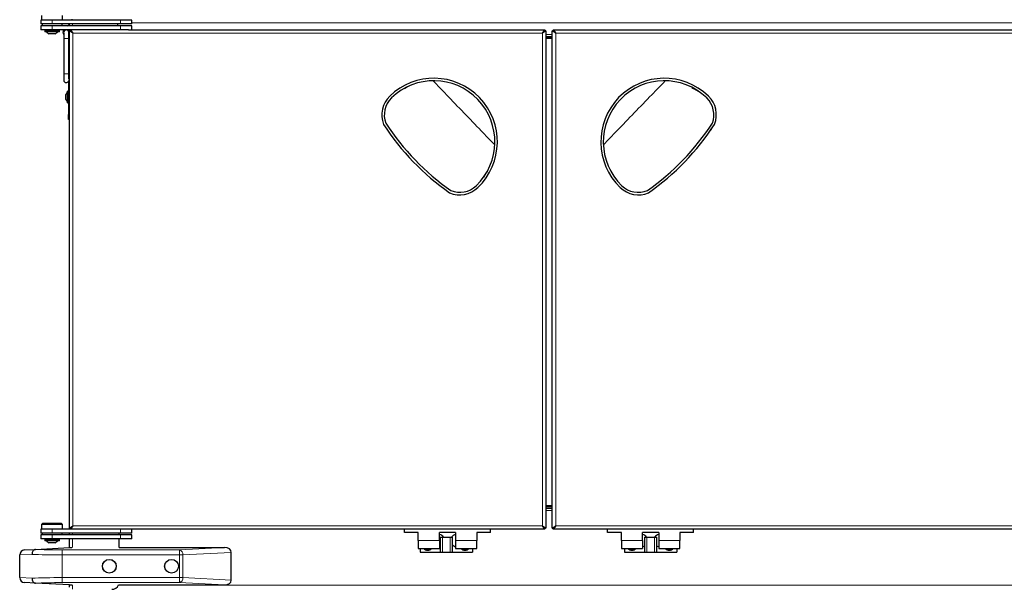
# Model space of a CAD drawing. Units: millimetres. Extents: x 0 to 210, y 0 to 297.
# Drawn here: x 45 to 85, y 226 to 249 of the extents above; entities that cross this region are included whole.
import ezdxf

# ---------------------------------------------------------------- set-up
doc = ezdxf.new("R2010")
doc.units = ezdxf.units.MM
doc.styles.add('SLDTEXTSTYLE1', font='TXT', dxfattribs={"width": 0.75})
doc.dimstyles.new('SLDDIMSTYLE0', dxfattribs={"dimtxt": 3.5, "dimasz": 3.302, "dimexe": 0, "dimexo": 0.0625, "dimgap": 0.875, "dimtad": 1, "dimdec": 0, "dimlfac": 20, "dimrnd": 1e-09, "dimzin": 12, "dimdsep": 46, "dimtxsty": 'SLDTEXTSTYLE1', "dimsah": 1, "dimcen": 0.09, "dimadec": 0, "dimazin": 3, "dimtfac": 1, "dimtdec": 0, "dimtofl": 0, "dimtmove": 0, "dimatfit": 3, "dimfxl": 0, "dimfrac": 2, "dimtolj": 1, "dimtzin": 12, "dimarcsym": 0})

# ---------------------------------------------------------------- blocks, each defined once
blk = doc.blocks.new('_D_4')
at = {"color": 7, "linetype": 'Continuous', "lineweight": 0}
for p, q in [((45.054, 225.817), (45.054, 203.598)), ((106.834, 225.817), (106.834, 203.598)), ((45.054, 204.598), (106.834, 204.598))]:
    blk.add_line(p, q, dxfattribs=at)
at = {"color": 7, "linetype": 'Continuous', "lineweight": 18}
for points in [[(45.054, 204.598), (48.356, 204.098), (48.356, 205.098)], [(106.834, 204.598), (103.532, 205.098), (103.532, 204.098)]]:
    blk.add_solid(points, dxfattribs=at)
at = {"color": 7, "linetype": 'Continuous', "lineweight": 18, "insert": (70.772, 209.109), "char_height": 3.5, "attachment_point": 1, "style": 'SLDTEXTSTYLE1'}
blk.add_mtext('1236', dxfattribs=at)

msp = doc.modelspace()

# ---------------------------------------------------------------- linework, layer by layer
at = {"color": 7, "linetype": 'Continuous', "lineweight": 25}
for p, q in [((45.904, 249.1875), (45.904, 249.0375)), ((46.354, 249.1875), (45.904, 249.1875)), ((45.929, 249.3775), (45.929, 249.1875)), ((49.104, 249.1875), (46.354, 249.1875)), ((46.779, 249.1875), (46.779, 249.3775)), ((47.174, 249.2075), (47.174, 249.1875)), ((48.994, 249.1875), (48.994, 249.2075)), ((49.554, 249.1875), (49.104, 249.1875)), ((49.554, 249.0375), (49.554, 249.1875)), ((46.354, 249.0375), (45.904, 249.0375)), ((45.904, 248.9575), (45.904, 248.8075)), ((46.354, 248.9575), (45.904, 248.9575)), ((46.354, 248.8075), (45.904, 248.8075)), ((45.954, 249.0375), (45.954, 248.9575)), ((46.059, 248.7775), (46.059, 248.7258)), ((46.649, 248.7775), (46.059, 248.7775)), ((46.154, 248.8075), (46.154, 248.7775)), ((49.104, 249.0375), (46.354, 249.0375)), ((49.104, 248.9575), (46.354, 248.9575)), ((49.104, 248.8075), (46.354, 248.8075)), ((46.554, 248.7775), (46.554, 248.8075)), ((46.649, 248.7258), (46.649, 248.7775)), ((46.754, 248.9575), (46.754, 249.0375)), ((46.8242, 248.8038), (46.828, 248.8075)), ((46.8525, 248.7755), (46.8845, 248.8075)), ((46.978, 248.9575), (47.0257, 249.0053)), ((47.0257, 249.0053), (47.054, 248.977)), ((47.054, 248.977), (47.0345, 248.9575)), ((47.054, 248.9575), (47.054, 249.0375)), ((47.054, 248.7672), (47.054, 248.8075)), ((47.054, 228.7979), (47.054, 248.7672)), ((47.194, 248.6675), (47.054, 248.7672)), ((47.054, 248.7672), (47.094, 248.7672)), ((47.194, 248.6675), (47.094, 248.7672)), ((47.0944, 248.8075), (47.194, 248.6675)), ((47.0944, 248.8075), (47.0944, 248.7675)), ((47.0944, 248.7675), (47.194, 248.6675)), ((48.994, 248.9575), (48.994, 249.0375)), ((49.554, 249.0375), (49.104, 249.0375)), ((49.554, 248.9575), (49.104, 248.9575)), ((49.4302, 248.8075), (49.104, 248.8075)), ((49.4302, 248.8075), (66.1486, 248.8075)), ((49.554, 248.8075), (49.554, 248.9575)), ((66.049, 248.6675), (66.1486, 248.8075)), ((66.049, 248.6675), (66.1486, 248.7675)), ((66.189, 248.7672), (66.049, 248.6675)), ((66.149, 248.7672), (66.049, 248.6675)), ((66.1486, 248.8075), (66.1486, 248.7675)), ((66.189, 248.7672), (66.149, 248.7672)), ((66.189, 248.7672), (66.189, 228.7979)), ((66.444, 228.7979), (66.444, 248.7672)), ((66.584, 248.6675), (66.444, 248.7672)), ((66.444, 248.7672), (66.484, 248.7672)), ((66.584, 248.6675), (66.484, 248.7672)), ((66.4844, 248.8075), (66.584, 248.6675)), ((66.4844, 248.8075), (66.4844, 248.7675)), ((66.4844, 248.8075), (85.5386, 248.8075)), ((66.4844, 248.7675), (66.584, 248.6675)), ((46.649, 248.7258), (46.059, 248.7258)), ((46.479, 248.64), (46.229, 248.64)), ((46.8232, 248.6713), (46.8232, 248.4548)), ((46.8232, 248.4548), (46.8232, 247.0348)), ((47.0232, 248.4548), (47.0232, 248.7048)), ((47.0232, 247.0348), (47.0232, 248.4548)), ((66.189, 248.5375), (66.444, 248.5375)), ((66.189, 248.4975), (66.444, 248.4975)), ((66.444, 248.4575), (66.189, 248.4575)), ((46.8232, 247.0348), (46.8232, 246.7848)), ((47.014, 246.771), (47.014, 245.4075)), ((47.0232, 246.8183), (47.0232, 247.0348)), ((60.5122, 246.4519), (60.6364, 246.5114)), ((72.0561, 246.4832), (72.1208, 246.4519)), ((72.1208, 246.4519), (72.3077, 246.343)), ((46.904, 246.0075), (46.904, 246.2075)), ((47.014, 246.3425), (46.974, 246.3425)), ((46.974, 245.8725), (46.974, 246.3425)), ((46.974, 245.8725), (47.014, 245.8725)), ((47.014, 245.2075), (47.014, 245.4075)), ((47.054, 245.2075), (47.014, 245.2075)), ((59.7799, 244.8389), (59.7886, 244.8252)), ((59.7886, 244.8252), (59.8093, 244.7959)), ((72.8034, 244.7665), (72.8531, 244.8389)), ((63.7916, 243.0577), (63.6763, 242.8747)), ((63.8251, 243.1213), (63.7916, 243.0577)), ((68.8414, 243.0577), (68.7777, 243.1798)), ((66.189, 229.7075), (66.444, 229.7075)), ((66.189, 229.6675), (66.444, 229.6675)), ((66.189, 229.605), (66.444, 229.605)), ((45.989, 229.0075), (45.929, 228.9475)), ((45.989, 229.0075), (46.719, 229.0075)), ((46.779, 228.9475), (46.719, 229.0075)), ((45.904, 228.7575), (45.904, 228.6075)), ((46.354, 228.7575), (45.904, 228.7575)), ((46.354, 228.6075), (45.904, 228.6075)), ((45.929, 228.9475), (45.929, 228.7575)), ((46.779, 228.9475), (45.929, 228.9475)), ((45.954, 228.6075), (45.954, 228.5275)), ((49.104, 228.7575), (46.354, 228.7575)), ((49.104, 228.6075), (46.354, 228.6075)), ((46.754, 228.5275), (46.754, 228.6075)), ((46.779, 228.7575), (46.779, 228.9475)), ((47.054, 228.7979), (47.194, 228.8975)), ((47.054, 228.7979), (47.094, 228.7979)), ((47.054, 228.7575), (47.054, 228.7979)), ((47.054, 228.5275), (47.054, 228.6075)), ((47.094, 228.7979), (47.194, 228.8975)), ((47.194, 228.8975), (47.0944, 228.7575)), ((47.194, 228.8975), (47.0944, 228.7975)), ((47.0944, 228.7575), (47.0944, 228.7975)), ((49.0515, 228.5275), (49.0515, 228.6075)), ((49.4302, 228.7575), (49.104, 228.7575)), ((49.554, 228.6075), (49.104, 228.6075)), ((66.1486, 228.7575), (49.4302, 228.7575)), ((49.554, 228.6075), (49.554, 228.7575)), ((60.514, 228.6325), (60.514, 228.7575)), ((61.064, 228.6325), (60.514, 228.6325)), ((61.064, 228.3075), (61.064, 228.6325)), ((62.564, 228.6325), (61.914, 228.6325)), ((61.914, 228.3075), (61.914, 228.6325)), ((62.564, 228.6325), (62.564, 228.3075)), ((63.414, 228.6325), (63.414, 228.3075)), ((63.964, 228.6325), (63.414, 228.6325)), ((63.964, 228.6325), (63.964, 228.7575)), ((66.049, 228.8975), (66.149, 228.7979)), ((66.049, 228.8975), (66.189, 228.7979)), ((66.1486, 228.7575), (66.049, 228.8975)), ((66.1486, 228.7975), (66.049, 228.8975)), ((66.1486, 228.7575), (66.1486, 228.7975)), ((66.189, 228.7979), (66.149, 228.7979)), ((66.444, 228.7979), (66.584, 228.8975)), ((66.444, 228.7979), (66.484, 228.7979)), ((66.484, 228.7979), (66.584, 228.8975)), ((66.584, 228.8975), (66.4844, 228.7975)), ((66.584, 228.8975), (66.4844, 228.7575)), ((66.4844, 228.7575), (66.4844, 228.7975)), ((85.5386, 228.7575), (66.4844, 228.7575)), ((68.669, 228.6325), (68.669, 228.7575)), ((69.219, 228.6325), (68.669, 228.6325)), ((69.219, 228.3075), (69.219, 228.6325)), ((70.719, 228.6325), (70.069, 228.6325)), ((70.069, 228.3075), (70.069, 228.6325)), ((70.719, 228.6325), (70.719, 228.3075)), ((71.569, 228.6325), (71.569, 228.3075)), ((72.119, 228.6325), (71.569, 228.6325)), ((72.119, 228.6325), (72.119, 228.7575)), ((45.904, 228.5275), (45.904, 228.3775)), ((46.354, 228.5275), (45.904, 228.5275)), ((46.354, 228.3775), (45.904, 228.3775)), ((46.059, 228.3475), (46.059, 228.2958)), ((46.649, 228.3475), (46.059, 228.3475)), ((46.649, 228.2958), (46.059, 228.2958)), ((46.154, 228.3775), (46.154, 228.3475)), ((46.479, 228.21), (46.229, 228.21)), ((49.104, 228.5275), (46.354, 228.5275)), ((49.104, 228.3775), (46.354, 228.3775)), ((46.554, 228.3475), (46.554, 228.3775)), ((46.649, 228.2958), (46.649, 228.3475)), ((47.054, 228.0225), (47.054, 228.3775)), ((49.0515, 228.0224), (49.0515, 228.3775)), ((49.554, 228.5275), (49.104, 228.5275)), ((49.554, 228.3775), (49.104, 228.3775)), ((49.554, 228.3775), (49.554, 228.5275)), ((61.064, 228.3075), (61.064, 227.9825)), ((61.914, 228.3075), (61.914, 227.9825)), ((61.939, 228.4375), (61.939, 227.8375)), ((61.939, 228.4375), (62.039, 228.4375)), ((62.039, 228.4375), (62.339, 228.4375)), ((62.339, 228.4375), (62.439, 228.4375)), ((62.439, 227.8375), (62.439, 228.4375)), ((62.564, 228.3075), (62.564, 227.9825)), ((63.414, 227.9825), (63.414, 228.3075)), ((69.219, 228.3075), (69.219, 227.9825)), ((70.069, 228.3075), (70.069, 227.9825)), ((70.144, 228.4375), (70.144, 227.8375)), ((70.144, 228.4375), (70.244, 228.4375)), ((70.244, 228.4375), (70.544, 228.4375)), ((70.544, 228.4375), (70.644, 228.4375)), ((70.644, 227.8375), (70.644, 228.4375)), ((70.719, 228.3075), (70.719, 227.9825)), ((71.569, 227.9825), (71.569, 228.3075)), ((45.2435, 227.9277), (45.6881, 227.951)), ((45.6881, 227.951), (47.054, 228.0225)), ((47.054, 228.0225), (47.1496, 228.0225)), ((49.0515, 228.0225), (53.2816, 228.0225)), ((53.554, 226.7154), (53.554, 227.8297)), ((61.064, 227.9825), (61.914, 227.9825)), ((61.139, 227.9825), (61.139, 227.8375)), ((61.139, 227.8375), (61.939, 227.8375)), ((61.914, 228.0626), (61.939, 228.0691)), ((61.939, 227.8375), (62.039, 227.8375)), ((62.039, 227.8375), (62.339, 227.8375)), ((62.339, 227.8375), (62.439, 227.8375)), ((62.439, 227.8375), (63.239, 227.8375)), ((62.564, 227.9825), (63.414, 227.9825)), ((63.239, 227.9825), (63.239, 227.8375)), ((69.219, 227.9825), (70.069, 227.9825)), ((69.344, 227.9825), (69.344, 227.8375)), ((69.344, 227.8375), (70.144, 227.8375)), ((70.144, 227.8375), (70.244, 227.8375)), ((70.244, 227.8375), (70.544, 227.8375)), ((70.544, 227.8375), (70.644, 227.8375)), ((70.644, 227.8375), (71.444, 227.8375)), ((70.719, 227.9825), (71.569, 227.9825)), ((71.444, 227.9825), (71.444, 227.8375)), ((45.054, 226.8172), (45.054, 227.7279)), ((45.6881, 226.5941), (45.2435, 226.6174)), ((47.054, 226.5225), (45.6881, 226.5941)), ((47.054, 226.5225), (47.1496, 226.5225)), ((47.054, 226.4275), (47.054, 226.5225)), ((49.0242, 226.5225), (53.2816, 226.5225))]:
    msp.add_line(p, q, dxfattribs=at)
at = {"color": 8, "linetype": 'Continuous', "lineweight": 18}
for p, q in [((46.354, 249.0375), (46.354, 249.1875)), ((49.104, 249.0375), (49.104, 249.1875)), ((46.354, 248.8075), (46.354, 248.9575)), ((46.8525, 248.7755), (46.8242, 248.8038)), ((47.174, 249.0375), (47.174, 248.9575)), ((49.104, 248.8075), (49.104, 248.9575)), ((84.929, 249.0875), (49.554, 249.0875)), ((46.8232, 248.4548), (46.9232, 248.4548)), ((46.9232, 248.4548), (47.0232, 248.4548)), ((47.0232, 248.3746), (47.054, 248.3746)), ((47.194, 228.8975), (47.194, 248.6675)), ((47.194, 248.6675), (66.049, 248.6675)), ((66.049, 248.6675), (66.049, 228.8975)), ((66.444, 248.6175), (66.189, 248.6175)), ((66.584, 228.8975), (66.584, 248.6675)), ((66.584, 248.6675), (85.439, 248.6675)), ((46.8232, 247.0348), (46.9232, 247.0348)), ((46.9232, 247.0348), (47.0232, 247.0348)), ((60.5103, 246.4554), (60.5122, 246.4519)), ((72.1208, 246.4519), (72.1227, 246.4554)), ((47.014, 245.4075), (47.054, 245.4075)), ((63.7916, 243.0577), (63.795, 243.0557)), ((68.838, 243.0557), (68.8414, 243.0577)), ((66.189, 229.505), (66.444, 229.505)), ((46.354, 228.6075), (46.354, 228.7575)), ((47.174, 228.6075), (47.174, 228.5275)), ((66.049, 228.8975), (47.194, 228.8975)), ((49.104, 228.6075), (49.104, 228.7575)), ((85.439, 228.8975), (66.584, 228.8975)), ((46.354, 228.3775), (46.354, 228.5275)), ((47.174, 228.3775), (47.174, 228.0224)), ((49.104, 228.3775), (49.104, 228.5275)), ((61.064, 228.3075), (61.914, 228.3075)), ((62.039, 228.4375), (62.039, 227.8375)), ((62.339, 228.4375), (62.339, 227.8375)), ((62.564, 228.3075), (63.414, 228.3075)), ((69.219, 228.3075), (70.069, 228.3075)), ((70.244, 228.4375), (70.244, 227.8375)), ((70.544, 228.4375), (70.544, 227.8375)), ((70.719, 228.3075), (71.569, 228.3075)), ((46.754, 227.9277), (51.4712, 227.9277)), ((46.754, 227.9277), (46.754, 227.7279)), ((51.4712, 227.9277), (53.2816, 228.0225)), ((51.4712, 227.9277), (51.4712, 227.7279)), ((53.554, 227.8297), (51.6126, 227.7279)), ((45.5519, 227.751), (45.054, 227.7279)), ((51.4712, 227.7279), (46.754, 227.7279)), ((46.754, 227.7279), (46.754, 226.8172)), ((51.4712, 226.8172), (51.4712, 227.7279)), ((51.6126, 227.7279), (51.4712, 227.7279)), ((51.6126, 227.7279), (51.6126, 226.8172)), ((45.054, 226.8172), (45.5519, 226.7941)), ((46.754, 226.8172), (51.4712, 226.8172)), ((46.754, 226.6174), (46.754, 226.8172)), ((51.4712, 226.6174), (46.754, 226.6174)), ((51.6126, 226.8172), (51.4712, 226.8172)), ((51.4712, 226.6174), (51.4712, 226.8172)), ((53.2816, 226.5225), (51.4712, 226.6174)), ((51.6126, 226.8172), (53.554, 226.7154)), ((47.174, 226.5227), (47.174, 226.3475)), ((102.8774, 226.51), (49.0181, 226.51))]:
    msp.add_line(p, q, dxfattribs=at)
at = {"color": 7, "linetype": 'Continuous', "lineweight": 25, "flags": 128}
for points in [[(46.8525, 248.7755), (46.8849, 248.7972), (46.9232, 248.8048)], [(62.8335, 227.9825), (62.8811, 227.9592), (62.939, 227.95)], [(62.939, 227.95), (62.9969, 227.9592), (63.0445, 227.9825)], [(69.5385, 227.9825), (69.5861, 227.9592), (69.644, 227.95)], [(69.644, 227.95), (69.7019, 227.9592), (69.7495, 227.9825)], [(70.069, 228.0626), (70.1334, 228.0853), (70.144, 228.091)], [(70.644, 228.091), (70.6546, 228.0853), (70.719, 228.0626)]]:
    msp.add_lwpolyline(points, dxfattribs=at)
at = {"color": 7, "linetype": 'Continuous', "lineweight": 25}
for centre, radius in [((48.654, 227.2725), 0.2775), ((48.654, 227.2725), 0.275), ((51.154, 227.2725), 0.2775), ((51.154, 227.2725), 0.275)]:
    msp.add_circle(centre, radius, dxfattribs=at)
for centre, radius, start, end in [((47.174, 249.0875), 0.12, 90, 123.55731), ((46.9232, 248.7048), 0.14, 135, 225), ((46.9232, 248.7048), 0.1, 135, 188.9893), ((46.9232, 248.7048), 0.1, 0, 90), ((46.354, 248.899), 0.2875, 217.0414, 244.22854), ((46.354, 248.899), 0.2875, 295.77146, 322.9586), ((46.914, 248.3746), 0.14, 0, 38.74907), ((46.9232, 246.7848), 0.1, 180, 270), ((61.689, 244.3075), 2.55, 314.01472, 134.01472), ((70.944, 244.3075), 2.55, 45.98528, 225.98528), ((46.9232, 246.7848), 0.1, 270, 335.2506), ((61.689, 244.3075), 2.45, 314.01472, 134.01472), ((70.944, 244.3075), 2.45, 45.98528, 225.98528), ((47.1111, 246.1075), 0.23, 126.59734, 154.22854), ((47.1111, 246.1075), 0.23, 205.77146, 233.40266), ((60.6467, 245.3863), 1.05, 134.01472, 201.09221), ((60.6467, 245.3863), 0.95, 134.01472, 200.4738), ((71.9863, 245.3863), 0.95, 339.52619, 45.98528), ((71.9863, 245.3863), 1.05, 338.90779, 45.98528), ((68.0895, 250.4916), 10.05, 213.06507, 234.96437), ((68.0895, 250.4916), 9.95, 213.12683, 234.9026), ((64.5435, 250.4916), 9.95, 305.0974, 326.87316), ((64.5435, 250.4916), 10.05, 305.03563, 326.93493), ((62.7313, 243.2288), 1.05, 246.93722, 314.01472), ((62.7313, 243.2288), 0.95, 247.55563, 314.01472), ((69.9017, 243.2288), 1.05, 225.98528, 293.06277), ((69.9017, 243.2288), 0.95, 225.98528, 292.44437), ((46.354, 228.469), 0.2875, 217.0414, 244.22854), ((46.354, 228.469), 0.2875, 295.77146, 322.9586), ((61.864, 228.3075), 0.25, 31.33225, 78.45307), ((62.614, 228.3075), 0.25, 101.5405, 148.66775), ((70.019, 228.3075), 0.25, 31.33225, 78.45307), ((70.769, 228.3075), 0.25, 101.5405, 148.66775), ((45.254, 227.7279), 0.2, 93, 180), ((61.439, 228.1375), 0.2225, 224.15719, 315.84281), ((61.439, 228.1375), 0.1875, 235.75783, 304.24217), ((62.614, 228.3075), 0.25, 225.573, 258.45307), ((62.939, 228.1375), 0.2225, 224.15719, 315.84281), ((69.644, 228.1375), 0.2225, 224.15719, 315.84281), ((71.144, 228.1375), 0.2225, 224.15719, 315.84281), ((71.144, 228.1375), 0.1875, 235.75783, 304.24217), ((45.254, 226.8172), 0.2, 180, 267), ((48.7515, 226.6475), 0.3, 270, 335.37568)]:
    msp.add_arc(centre, radius, start, end, dxfattribs=at)
at = {"color": 8, "linetype": 'Continuous', "lineweight": 18}
for centre, start, end in [((51.4265, 227.7461), 354.40948, 76.1934), ((51.4265, 226.7989), 283.8066, 5.59052)]:
    msp.add_arc(centre, 0.1869, start, end, dxfattribs=at)
for centre, major_axis, ratio, start_param, end_param in [((46.754, 228.0063), (1.5, 0), 0.0524078, 3.9220565, 4.712389), ((46.754, 227.8066), (1.7, 0), 0.0462422, 3.9269908, 4.712389), ((46.754, 226.7385), (1.7, 0), 0.0462422, 1.5707963, 2.3561945), ((46.754, 226.5388), (1.5, 0), 0.0524078, 1.5707963, 2.3611288)]:
    msp.add_ellipse(centre, major_axis=major_axis, ratio=ratio, start_param=start_param, end_param=end_param, dxfattribs=at)
at = {"color": 7, "linetype": 'Continuous', "lineweight": 25}
for centre, major_axis, start_param, end_param in [((53.2712, 227.8223), (0.2826, 0.0148), 6.2461697, 7.7799505), ((53.2712, 226.7228), (-0.2826, 0.0148), 1.6448275, 3.1786082)]:
    msp.add_ellipse(centre, major_axis=major_axis, ratio=0.7066218, start_param=start_param, end_param=end_param, dxfattribs=at)
at = {"color": 8, "linetype": 'Continuous', "lineweight": 18}
for points in [[(61.6552, 246.7536), (61.8345, 246.568), (62.2466, 246.1415), (62.8938, 245.4716), (63.5395, 244.8034), (63.9499, 244.3786), (64.1277, 244.1946)], [(68.5005, 244.1896), (68.6799, 244.3753), (69.0919, 244.8018), (69.7392, 245.4716), (70.3848, 246.1399), (70.7952, 246.5647), (70.973, 246.7487)]]:
    msp.add_open_spline(points, degree=3, knots=[0, 0, 0, 0, 0.2180672, 0.5009773, 0.7838874, 1, 1, 1, 1], dxfattribs=at)
at = {"color": 7, "linetype": 'Continuous', "lineweight": 25}
for points, knots in [([(45.6881, 227.951), (45.6723, 227.9479), (45.6406, 227.9418), (45.5992, 227.9052), (45.5684, 227.8528), (45.5544, 227.7988), (45.552, 227.7641), (45.5519, 227.7518), (45.5519, 227.751)], [0, 0, 0, 0, 0.2197022, 0.4394012, 0.6591826, 0.8790896, 0.991901, 1, 1, 1, 1]), ([(45.5519, 226.7941), (45.5519, 226.7933), (45.552, 226.781), (45.5544, 226.7463), (45.5684, 226.6923), (45.5992, 226.6399), (45.6406, 226.6033), (45.6723, 226.5972), (45.6881, 226.5941)], [0, 0, 0, 0, 0.008099, 0.1209104, 0.3408174, 0.5605988, 0.7802978, 1, 1, 1, 1])]:
    msp.add_open_spline(points, degree=3, knots=knots, dxfattribs=at)

# ---------------------------------------------------------------- dimensions: what is measured, and where the dimension line sits
at = {"color": 7, "linetype": 'Continuous', "lineweight": 18}
dim = msp.add_linear_dim(base=(106.834, 204.5975), p1=(45.054, 226.8172), p2=(106.834, 226.8172), dimstyle='SLDDIMSTYLE0', dxfattribs=at)
dim.commit()
dim.dimension.update_dxf_attribs({"geometry": '_D_4', "text_midpoint": (75.944, 204.5975), "dimtype": 160})

doc.saveas('drawing.dxf')
